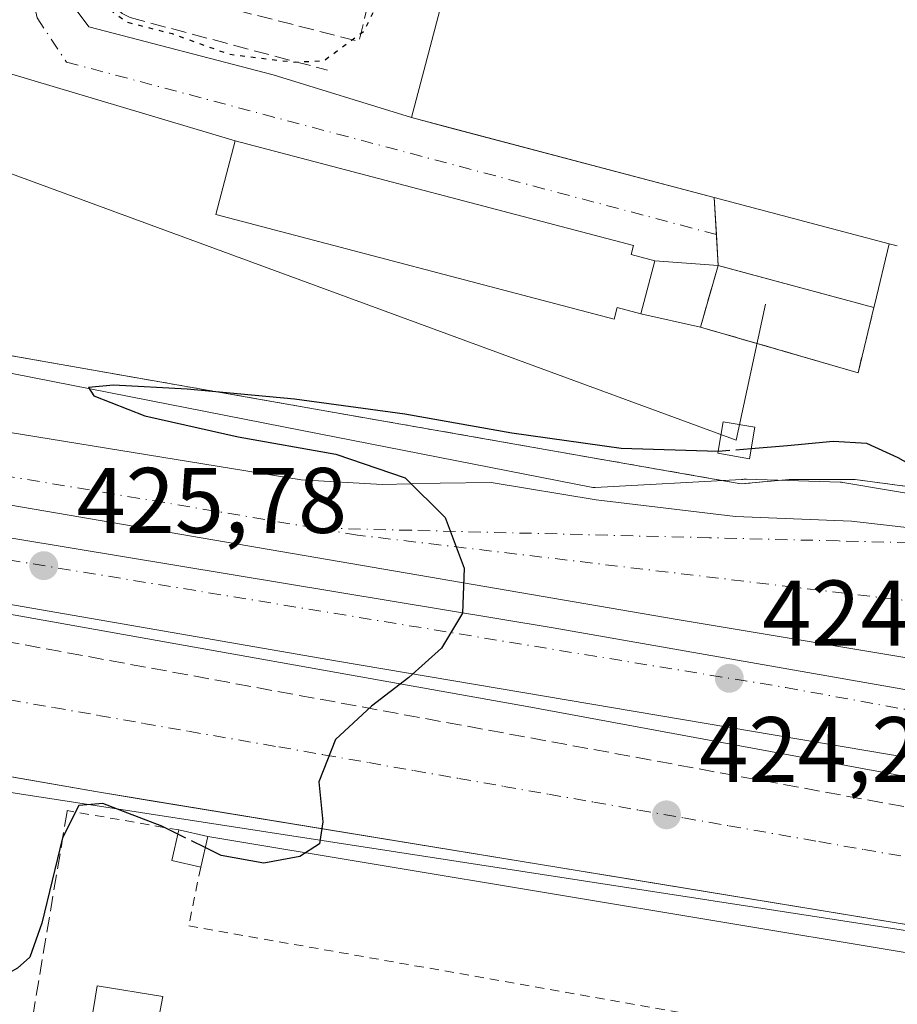
# Model space of a CAD drawing. Units: metres. Extents: x 603733 to 607304, y 4740782 to 4743147.
# Drawn here: x 606821 to 606916, y 4741487 to 4741593 of the extents above; entities that cross this region are included whole.
import ezdxf

# ---------------------------------------------------------------- set-up
doc = ezdxf.new("R2010")
doc.units = ezdxf.units.M
doc.header["$MEASUREMENT"] = 0
for name, pattern in [('DGN Style 2', [1.6480167562047852, 0.988810053722871, -0.6592067024819142]), ('DGN Style 3', [2.307223458686699, 1.648016756204785, -0.6592067024819142]), ('DGN Style 4', [2.6384748266838614, 1.318413404963828, -0.6592067024819142, 0.001648016756204785, -0.6592067024819142]), ('DGN Style 5', [1.1536117293433497, 0.4944050268614355, -0.6592067024819142])]:
    doc.linetypes.add(name, pattern=pattern)
for name, color, linetype, lineweight in [('Alambrada', 7, 'DGN Style 2', 0), ('Carretera de calzada doble Cxs', 1, 'Continuous', 13), ('Carretera de calzada doble eje', 1, 'DGN Style 4', 0), ('Conducción de hidrocarburos lineal', 6, 'DGN Style 3', 0), ('Curva de nivel maestra', 30, 'Continuous', 30), ('Curva de nivel maestra depresión', 30, 'DGN Style 5', 30), ('Curva de nivel maestra oculto', 30, 'DGN Style 3', 30), ('Edificación Cxs', 1, 'Continuous', 13), ('Edificación industrial Cxs', 135, 'Continuous', 13), ('Edificación ligera Cxs', 1, 'Continuous', 0), ('Elemento construido', 1, 'Continuous', 0), ('Explanada Cxs', 7, 'Continuous', 0), ('Instalación de energía eléctrica Cxs', 135, 'Continuous', 0), ('Muro lineal', 1, 'DGN Style 3', 13), ('Núcleo urbano CxS', 7, 'Continuous', 0), ('Obra de contención lineal', 1, 'DGN Style 3', 13), ('Punto de cota en terreno', 7, 'Continuous', 0), ('Rótulo de punto de cota en terreno', 7, 'Continuous', 0), ('Tendido', 6, 'Continuous', 0), ('Torre de tendido Cxs', 51, 'Continuous', 0), ('Valla', 7, 'DGN Style 2', 0), ('Vegetación y arbolados urbanos CxS', 151, 'Continuous', 0), ('Vía urbana Cxs', 4, 'Continuous', 0), ('Vía urbana eje', 4, 'DGN Style 4', 0)]:
    doc.layers.add(name, color=color, linetype=linetype, lineweight=lineweight)
doc.styles.add('Style-Arial', font='txt')

# ---------------------------------------------------------------- blocks, each defined once
blk = doc.blocks.new('*U13')
at = {"layer": 'Núcleo urbano CxS', "color": 7, "linetype": 'Continuous', "lineweight": 0}
for points in [[(606799.6277000001, 4741558.587300001, 427.0127999999968), (606849.5575000001, 4741548.7939, 425.648000000001), (606882.8825000003, 4741542.265100001, 425.4189000000042), (606882.9115000004, 4741542.265100001, 425.4204000000027), (606883.0055000001, 4741542.269099999, 425.4260000000068), (606883.0340999998, 4741542.269099999, 425.4275999999954), (606883.1571000004, 4741542.273499999, 425.434699999998), (606898.9020999996, 4741543.1337, 425.6861999999965), (606899.0251000002, 4741543.1417, 425.6975999999996), (606899.0575000001, 4741543.1461, 425.7008999999962), (606899.1481, 4741543.1501, 425.7091999999975), (606899.1804999998, 4741543.1501, 425.7118999999948), (606899.2090999996, 4741543.1501, 425.7143999999971), (606899.3035000004, 4741543.1501, 425.7223999999987), (606899.3321000002, 4741543.1501, 425.7247999999963), (606899.4550999999, 4741543.1501, 425.7353000000003), (606909.5434999998, 4741542.830700001, 427.5486999999994), (606909.6665000003, 4741542.8267, 427.5512000000017), (606909.6990999999, 4741542.8267, 427.5518000000012), (606909.7890999997, 4741542.8223, 427.5537999999942), (606909.8221000005, 4741542.818299999, 427.5546999999933), (606961.8000999996, 4741534.077500001, 425.8246999999974)], [(606957.1020999998, 4741488.3049, 423.7103999999963), (606799.8976999996, 4741512.532299999, 426.6888999999938), (606774.8261000002, 4741516.7751, 426.9909999999945), (606766.5153000001, 4741518.1841, 427.0819999999949), (606721.5821000002, 4741526.1139, 428.7866999999969), (606713.3372999998, 4741527.5679, 428.4021999999969), (606663.3537, 4741536.3902, 428.8481000000029), (606652.2577000001, 4741538.3487, 429.2998999999982), (606652.1102999998, 4741538.3731, 429.3129999999946), (606652.1063000001, 4741538.344699999, 429.3132000000041), (606648.0387000004, 4741513.281099999, 428.6983999999939), (606627.7307000002, 4741502.630899999, 429.3439999999973)]]:
    blk.add_polyline3d(points, dxfattribs=at)
blk = doc.blocks.new('5PATER')
at = {"layer": 'Vegetación y arbolados urbanos CxS', "linetype": 'Continuous', "lineweight": 0}
h = blk.add_hatch(color=51, dxfattribs=at)
edge = h.paths.add_edge_path()
edge.add_ellipse((0, 0), major_axis=(-0.1095731443231308, -0.1110710700762829), ratio=0.9994222409660322, start_angle=0, end_angle=360)
blk = doc.blocks.new('*U48')
at = {"layer": 'Vía urbana Cxs', "color": 4, "linetype": 'Continuous', "lineweight": 0}
for points in [[(606766.4589000001, 4741537.2183, 427.2131999999983), (606820.6482999995, 4741528.5043, 426.4790000000066), (606876.2083000002, 4741518.618100001, 425.3264000000054), (606929.7865000004, 4741508.6962, 425.6955000000017)], [(606922.3701, 4741494.270099999, 424.233699999997), (606885.1871999997, 4741500.3565, 425.2333999999974), (606882.9627, 4741500.720600001, 425.2697999999946), (606835.2981000004, 4741508.522700001, 425.7943999999989), (606833.7857999997, 4741508.770199999, 425.7694999999949), (606829.5100999996, 4741509.470100001, 425.9646000000066), (606801.7991000004, 4741514.309699999, 427.193299999999), (606799.9545, 4741514.631800001, 427.0414000000019), (606775.4001000002, 4741518.920100001, 427.0630999999995), (606776.1101000002, 4741523.4101, 426.9434999999939), (606775.1601, 4741523.4301, 426.9530999999988), (606774.2200999996, 4741523.290100001, 426.9643999999971), (606773.3201000001, 4741523.020099999, 426.9763999999996), (606772.4700999996, 4741522.600099999, 426.9891999999964), (606771.6901000004, 4741522.0601, 427.0084000000061)]]:
    blk.add_polyline3d(points, dxfattribs=at)
blk = doc.blocks.new('*U61')
at = {"layer": 'Explanada Cxs', "color": 7, "linetype": 'Continuous', "lineweight": 0}
for points in [[(606935.7200999996, 4741539.8201, 426.0840000000026), (606911.1501000002, 4741543.130100001, 426.6867000000057), (606904.0601000005, 4741543.130100001, 427.0684000000037), (606898.8601000002, 4741542.6601, 426.8255999999965), (606897.1710000001, 4741542.956499999, 427.064400000003), (606810.0100999996, 4741558.2501, 426.5292999999947)], [(606815.0846999995, 4741588.335100001, 431.9836000000069), (606844.3601000002, 4741579.610099999, 427.7737999999954), (606842.2801000001, 4741571.6801, 427.3706999999995), (606885.1801000005, 4741560.390100001, 428.0344000000041), (606885.5100999996, 4741561.6501, 428.9853000000003), (606888.0601000005, 4741560.970100001, 428.0792999999976), (606894.4901999999, 4741559.540100001, 426.8157000000065), (606911.4700999996, 4741554.630100001, 426.8709999999992), (606913.1700999998, 4741561.6601, 428.5427999999956), (606913.2600999996, 4741562.050100001, 428.6202000000048), (606914.8201000001, 4741568.520099999, 432.5638000000035), (606915.7001, 4741568.290100001, 432.4688000000024)]]:
    blk.add_polyline3d(points, dxfattribs=at)
blk.add_3dface([(606900.3399999999, 4741548.76, 430.1722000000009), (606896.9500000002, 4741549.34, 430.4807000000001), (606896.3700000001, 4741545.949999999, 430.0432000000001), (606899.7599999999, 4741545.369999999, 429.482799999998)], dxfattribs=at)

msp = doc.modelspace()

# ---------------------------------------------------------------- linework, layer by layer
at = {"layer": 'Alambrada', "color": 7, "linetype": 'DGN Style 2', "lineweight": 0}
for points in [[(606730.7100999998, 4741587.710100001, 433.501099999994), (606728.1401000004, 4741568.5101, 428.3868999999977), (606790.3300999999, 4741559.0801, 427.1898999999976), (606809.8701, 4741556.110099999, 426.3695000000008), (606810.0100999996, 4741558.2501, 426.5292999999947), (606898.8601000002, 4741542.6601, 426.8255999999965), (606904.0601000005, 4741543.130100001, 427.0684000000037), (606911.1501000002, 4741543.130100001, 426.6867000000057), (606935.7200999996, 4741539.8201, 426.0840000000026), (606977.7801000001, 4741531.790100001, 425.6728000000003)], [(606838.3000999996, 4741505.380100001, 426.1818999999959), (606835.1001000004, 4741505.9301, 425.8171000000002), (606826.2600999996, 4741507.470100001, 426.1925000000047), (606826.2500999998, 4741507.370100001, 426.184500000003)]]:
    msp.add_polyline3d(points, dxfattribs=at)
at = {"layer": 'Carretera de calzada doble Cxs', "color": 1, "linetype": 'Continuous', "lineweight": 13, "extrusion": (-0.1612735518907487, -0.9544431698461757, 0.2510559240379048), "elevation": -4623277.625413206, "flags": 128}
msp.add_lwpolyline([(-191534.7592234514, 1199545.310715513), (-191610.1398276939, 1199545.241498677), (-191697.8412140812, 1199546.789467579), (-191698.85612031, 1199546.81458042)], dxfattribs=at)
at = {"layer": 'Carretera de calzada doble Cxs', "color": 1, "linetype": 'Continuous', "lineweight": 13}
for points in [[(606636.2801000001, 4741582.640100001, 429.327099999995), (606641.8300999999, 4741580.470100001, 429.2388999999966), (606648.9801000003, 4741578.170100001, 429.2051999999967), (606656.2500999998, 4741576.380100001, 429.0684999999939), (606691.3300999999, 4741570.0701, 428.8126000000047), (606709.6857000003, 4741566.8673, 428.2964999999967), (606714.1215000004, 4741566.1875, 428.2464000000036), (606731.5686999997, 4741563.073899999, 430.6937000000034), (606763.5701000001, 4741557.5101, 427.2736000000005), (606804.8501000004, 4741550.670100001, 426.4363000000012), (606851.4600999998, 4741543.110099999, 425.5929000000033), (606860.2127, 4741542.6019, 425.590400000001), (606866.4367000004, 4741542.720899999, 425.7464000000036), (606871.9401000004, 4741542.800100001, 425.412599999996), (606883.2600999996, 4741540.9301, 425.2985000000045), (606898.2500999998, 4741539.140100001, 425.3083000000043), (606910.7600999996, 4741538.6501, 424.920499999993), (606922.6401000004, 4741537.2601, 424.9186000000045)], [(606636.2801000001, 4741582.640100001, 429.327099999995), (606641.8300999999, 4741580.470100001, 429.2388999999966), (606648.9801000003, 4741578.170100001, 429.2051999999967), (606656.2500999998, 4741576.380100001, 429.0684999999939), (606691.3300999999, 4741570.0701, 428.8126000000047), (606709.6857000003, 4741566.8673, 428.2964999999967), (606714.1215000004, 4741566.1875, 428.2464000000036), (606731.5686999997, 4741563.073899999, 430.6937000000034), (606763.5701000001, 4741557.5101, 427.2736000000005), (606804.8501000004, 4741550.670100001, 426.4363000000012), (606851.4600999998, 4741543.110099999, 425.5929000000033), (606860.2127, 4741542.6019, 425.590400000001), (606866.4367000004, 4741542.720899999, 425.7464000000036), (606871.9401000004, 4741542.800100001, 425.412599999996), (606883.2600999996, 4741540.9301, 425.2985000000045), (606898.2500999998, 4741539.140100001, 425.3083000000043), (606910.7600999996, 4741538.6501, 424.920499999993), (606922.6401000004, 4741537.2601, 424.9186000000045)], [(607061.5837000003, 4741494.4595, 420.7780999999959), (607056.4243000001, 4741495.570900001, 420.9590000000026), (607048.4867000004, 4741497.8727, 421.2311999999947), (607036.5011, 4741502.238299999, 421.5445000000037), (607026.4996999997, 4741505.095899999, 421.818299999999), (607007.6879000004, 4741508.5089, 422.2600999999996), (606980.8696999997, 4741513.218499999, 423.133799999996), (606891.9694999997, 4741528.035300001, 425.2030999999988), (606794.6026999997, 4741544.756899999, 426.9962999999989), (606743.4851000002, 4741553.6469, 428.0337), (606679.7732999995, 4741564.653700001, 429.1061000000045), (606656.9130999995, 4741568.569499999, 429.3644000000059), (606645.6948999995, 4741571.215299999, 429.2513000000035), (606637.5456999998, 4741573.7553, 429.3588000000018), (606628.5497000003, 4741577.353700001, 429.5893999999971), (606621.9880999997, 4741580.1053, 429.6229000000022)], [(606980.8696999997, 4741513.218499999, 423.133799999996), (606891.9694999997, 4741528.035300001, 425.2030999999988), (606794.6026999997, 4741544.756899999, 426.9962999999989), (606743.4851000002, 4741553.6469, 428.0337), (606679.7732999995, 4741564.653700001, 429.1061000000045), (606656.9130999995, 4741568.569499999, 429.3644000000059), (606645.6948999995, 4741571.215299999, 429.2513000000035), (606637.5456999998, 4741573.7553, 429.3588000000018)], [(606618.0034999996, 4741564.9209, 429.6429999999964), (606625.3985000001, 4741566.118100001, 429.607799999998), (606636.7757000001, 4741566.647299999, 429.3824000000022), (606648.8142999997, 4741565.985900001, 429.284799999994), (606663.6971000005, 4741563.5385, 429.2146000000066), (606713.2405000003, 4741555.4025, 428.5844999999972), (606803.3312999997, 4741539.593699999, 426.7939999999944), (606878.6052999999, 4741527.158100001, 425.4386999999988), (606916.3085000003, 4741520.543500001, 424.6941999999981), (606979.9408999998, 4741509.695699999, 423.0696999999927), (607003.5021000003, 4741505.038899999, 422.3387999999978), (607010.3284999998, 4741503.2531, 422.1723999999958), (607017.9086999996, 4741500.276500001, 422.0427999999956), (607025.3302999996, 4741495.9901, 421.8583000000072), (607031.8787000002, 4741490.8705, 421.6671000000061), (607034.8552999999, 4741487.8145, 421.5464999999967), (607039.7767000003, 4741482.218699999, 421.3984999999957), (607042.9912999999, 4741477.4561, 421.2260999999999), (607044.8963000001, 4741474.717700001, 421.1266999999935)], [(606636.7757000001, 4741566.647299999, 429.3824000000022), (606648.8142999997, 4741565.985900001, 429.284799999994), (606663.6971000005, 4741563.5385, 429.2146000000066), (606713.2405000003, 4741555.4025, 428.5844999999972), (606803.3312999997, 4741539.593699999, 426.7939999999944), (606878.6052999999, 4741527.158100001, 425.4386999999988), (606916.3085000003, 4741520.543500001, 424.6941999999981)], [(606929.7199999997, 4741511.008099999, 425.7378000000026), (606855.3901000004, 4741523.550100001, 425.6708000000072), (606768.9801000003, 4741538.550100001, 427.1679000000004), (606767.9796000002, 4741538.7205, 427.1934999999939), (606764.7379999999, 4741539.272700001, 427.2492999999959), (606729.8136, 4741545.2213, 427.9330999999948), (606720.8762999997, 4741546.696900001, 428.1891000000033), (606667.2167999997, 4741555.805600001, 428.9008000000031), (606650.8901000004, 4741558.670100001, 429.1508000000031), (606643.4200999998, 4741559.1801, 429.2198000000063), (606640.1001000004, 4741559.2301, 429.2260999999999), (606625.4802000001, 4741557.520099999, 429.4823000000034)]]:
    msp.add_polyline3d(points, dxfattribs=at)
at = {"layer": 'Carretera de calzada doble eje', "color": 1, "linetype": 'DGN Style 4', "lineweight": 0}
for points in [[(606852.9590999996, 4741537.912500001, 425.673299999995), (606735.1001000004, 4741557.7401, 428.2860999999976), (606641.7527000001, 4741576.0441, 429.2026000000042), (606636.9633, 4741576.866900001, 429.276199999993), (606631.7500999998, 4741579.600099999, 429.3842000000004), (606614.8000999996, 4741588.110099999, 429.8206999999966)], [(606701.1401000004, 4741554.220100001, 428.5728999999993), (606757.7801000001, 4741544.6801, 427.528999999995), (606903.6901000004, 4741520.720100001, 424.8600000000006), (606993.7100999998, 4741504.2601, 422.5320000000065), (607006.2600999996, 4741501.3201, 422.1610999999976)], [(607048.1102, 4741502.167099999, 421.0865999999951), (607038.8849999999, 4741511.178500001, 421.350099999996), (607023.5674999999, 4741517.859300001, 421.7197000000015), (606957.8483999996, 4741529.768999999, 425.4388999999938), (606922.4626000002, 4741536.1819, 424.8390999999974), (606909.3465, 4741536.508400001, 424.4649000000064), (606895.4519999997, 4741536.854499999, 424.7280000000028), (606863.3431000002, 4741537.653999999, 425.409799999994), (606852.9590999996, 4741537.912500001, 425.673299999995)], [(607048.1102, 4741502.167099999, 421.0865999999951), (607033.0301000001, 4741508.710100001, 421.4441999999981), (607028.3532999996, 4741509.7623, 421.5681999999942), (607021.5449000001, 4741511.271700001, 421.7495000000054), (607019.1436999999, 4741511.957699999, 421.8059000000067), (607008.2301000003, 4741514.290100001, 422.1159999999945), (606992.2565000001, 4741517.3037, 422.5681999999942), (606979.9572999999, 4741519.414899999, 423.1233000000066), (606952.0800999999, 4741524.890100001, 424.1175999999978), (606934.4795000004, 4741527.963500001, 424.2312999999995), (606857.5500999996, 4741537.140100001, 425.5718999999954), (606852.9590999996, 4741537.912500001, 425.673299999995)]]:
    msp.add_polyline3d(points, dxfattribs=at)
at = {"layer": 'Conducción de hidrocarburos lineal', "color": 6, "linetype": 'DGN Style 3', "lineweight": 0}
msp.add_polyline3d([(607292.7777000006, 4741577.937700001, 413.045299999998), (607189.6018000003, 4741477.551999999, 413.1591000000044), (607135.5340999998, 4741529.3707, 424.0525000000052), (607094.3119000001, 4741507.1722, 422.1159999999945), (607070.7640000005, 4741506.642999999, 421.7621000000072), (607049.4649999999, 4741512.199300001, 422.1030000000028), (607028.9596999995, 4741520.0045, 422.4933000000019), (606970.2220999999, 4741532.043, 426.901199999993), (606964.0473999997, 4741499.1439, 424.8647999999957), (606726.2879999997, 4741542.847999999, 428.3148999999976), (606741.4419999998, 4741643.193, 440.7207999999956)], dxfattribs=at)
at = {"layer": 'Curva de nivel maestra', "color": 30, "linetype": 'Continuous', "lineweight": 30, "elevation": 425, "flags": 128}
for points in [[(606986.8095000006, 4741567.428300001), (606985.8399999999, 4741566.8301), (606982.0300000003, 4741565.530099999), (606979.9600000001, 4741560.0801), (606978.2199999997, 4741554.290100001), (606977.2999999998, 4741550.840100001), (606975.5899999999, 4741543.800100001), (606973.5999999996, 4741539.7501), (606970.2100000001, 4741537.0701), (606963.8600000005, 4741535.090100001), (606955.8399999999, 4741535.050100001), (606946.5499999998, 4741536.350099999), (606936.4500000002, 4741538.290100001), (606927.1699999999, 4741540.540100001), (606920.2000000002, 4741542.970100001), (606915.79, 4741545.470100001), (606912.4299999997, 4741547.0101), (606908.7800000003, 4741547.210100001), (606903.8700000001, 4741546.7501), (606899.9420999996, 4741546.4342)], [(606896.4041999998, 4741546.1503), (606885.9500000002, 4741546.470100001), (606874.1600000003, 4741548.120100001), (606862.6200000001, 4741550.1601), (606850.7599999999, 4741551.780099999), (606839.1799999997, 4741552.860099999), (606831.2300000006, 4741553.300100001), (606828.54, 4741553.050100001), (606829.1399999997, 4741552.140100001), (606834.6200000001, 4741549.970100001), (606844.6900000004, 4741547.720100001), (606855.2100000001, 4741545.840100001), (606862.6900000004, 4741543.3201), (606867, 4741539.020099999), (606869.0199999996, 4741533.5701), (606868.8399999999, 4741528.7301), (606866.5800000001, 4741524.960100001), (606863.0700000003, 4741521.790100001), (606859.0599999996, 4741518.700099999), (606855.1799999997, 4741515.140100001), (606853.3799999999, 4741510.5601), (606853.79, 4741506.2601), (606853.4600000001, 4741503.890100001), (606851.3399999999, 4741502.540100001), (606847.4400000004, 4741501.8101), (606842.8399999999, 4741502.640100001), (606841.1267999997, 4741503.4846)], [(606838.1952999998, 4741504.9296), (606836.4699999997, 4741505.780099999), (606832.79, 4741507.1801), (606830.1100000005, 4741508.220100001), (606827.5, 4741508.0001), (606825.75, 4741504.530099999), (606823.54, 4741495.350099999), (606822.25, 4741491.690099999), (606820.9199999999, 4741490.4901), (606820.0038999999, 4741489.9849)]]:
    msp.add_lwpolyline(points, dxfattribs=at)
at = {"layer": 'Curva de nivel maestra depresión', "color": 30, "linetype": 'DGN Style 5', "lineweight": 30, "elevation": 425, "flags": 128}
msp.add_lwpolyline([(606830.7982000001, 4741602.299500001), (606830.0499999998, 4741599.5001), (606829.3200000003, 4741597.200099999), (606830.0099999999, 4741594.6801), (606831.1699999999, 4741593.5001), (606832.7699999996, 4741592.370100001), (606837.5700000003, 4741591.1501), (606843.7000000002, 4741588.940099999), (606850.6200000001, 4741588.090100001), (606853.9199999999, 4741588.2401), (606858.2400000002, 4741591.4301), (606859.9336999999, 4741594.879600001)], dxfattribs=at)
at = {"layer": 'Curva de nivel maestra oculto', "color": 30, "linetype": 'DGN Style 3', "lineweight": 30, "elevation": 425, "flags": 128}
for points in [[(606899.9420999996, 4741546.4342), (606896.4041999998, 4741546.1503)], [(606841.1267999997, 4741503.4846), (606838.1952999998, 4741504.9296)]]:
    msp.add_lwpolyline(points, dxfattribs=at)
at = {"layer": 'Edificación Cxs', "color": 1, "linetype": 'Continuous', "lineweight": 13, "extrusion": (0.210058760772886, 0.08141251298633405, 0.9742932411506351), "elevation": 513904.7957853654, "flags": 128}
msp.add_lwpolyline([(4201769.116396134, -2220614.628802321), (4201770.908009807, -2220611.929093505), (4201773.682374042, -2220613.869315017)], dxfattribs=at)
at = {"layer": 'Edificación Cxs', "color": 1, "linetype": 'Continuous', "lineweight": 13, "extrusion": (0.07203474649200514, -0.01673065081278339, 0.997261791417486), "elevation": -35190.01280698038, "flags": 128}
msp.add_lwpolyline([(4755858.666227733, 480308.4253703485), (4755858.666227732, 480305.2341173025)], dxfattribs=at)
at = {"layer": 'Edificación Cxs', "color": 1, "linetype": 'Continuous', "lineweight": 13, "extrusion": (0.004375563276832109, 0.01882643673091259, 0.9998131924144767), "elevation": 92346.77676791365, "flags": 128}
msp.add_lwpolyline([(482304.6368084478, -4754889.84290792), (482304.6368084478, -4754886.485124127)], dxfattribs=at)
at = {"layer": 'Edificación Cxs', "color": 1, "linetype": 'Continuous', "lineweight": 13}
msp.add_3dface([(606841.4001000002, 4741504.6601, 426.6190000000061), (606840.6401000004, 4741501.390100001, 426.6190000000061), (606837.5401, 4741502.110099999, 426.6190000000061), (606838.3000999996, 4741505.380100001, 426.6190000000061)], dxfattribs=at)
at = {"layer": 'Edificación industrial Cxs', "color": 135, "linetype": 'Continuous', "lineweight": 13, "elevation": 440.3304000000061, "flags": 128}
msp.add_lwpolyline([(606915.7001, 4741568.290100001), (606914.8201000001, 4741568.520099999), (606895.9801000003, 4741573.4901), (606863.3501000004, 4741582.100099999), (606875.4600999998, 4741627.9801), (606862.4501, 4741631.4101), (606866.8300999999, 4741620.800100001), (606860.2100999998, 4741594.8101), (606858.4600999998, 4741595.2501), (606826.4401000004, 4741603.4101), (606833.7500999998, 4741654.8301), (606844.6201, 4741698.3101), (606895.2038000004, 4741684.9595), (606899.5788000004, 4741700.150400001), (606887.0904000001, 4741703.113800001), (606891.8147, 4741719.830700001), (606958.3701, 4741703.210100001)], dxfattribs=at)
at = {"layer": 'Edificación industrial Cxs', "color": 135, "linetype": 'Continuous', "lineweight": 13, "flags": 128}
for points, elevation in [([(606889.5601000005, 4741566.6801), (606888.0601000005, 4741560.970100001), (606885.5100999996, 4741561.6501), (606885.1801000005, 4741560.390100001), (606842.2801000001, 4741571.6801), (606844.3601000002, 4741579.610099999), (606887.2701000003, 4741568.3201), (606887.0201000003, 4741567.360099999)], 429.8191999999981), ([(606834.0601000005, 4741474.210100001), (606850.7701000003, 4741471.4901), (606852.8501000004, 4741484.300100001), (606938.7901, 4741470.340100001), (606933.2401000002, 4741436.120100001), (606928.0900999998, 4741404.420100001), (606926.0701000001, 4741391.9901), (606823.2901, 4741408.690099999), (606821.5201000003, 4741397.7601), (606835.7301000003, 4741395.450099999), (606834.1101000002, 4741385.5001), (606812.4501, 4741389.020099999), (606818.5701000001, 4741426.6801), (606825.3201000001, 4741425.590100001), (606828.3901000004, 4741444.5001), (606822.4901000002, 4741445.460100001), (606829.4901000002, 4741488.5801), (606836.5701000001, 4741487.4301)], 430.1383999999961)]:
    msp.add_lwpolyline(points, close=True, dxfattribs=dict(at, elevation=elevation))
at = {"layer": 'Edificación industrial Cxs', "color": 135, "linetype": 'Continuous', "lineweight": 13, "extrusion": (0.003523359544514763, -0.0009294637441137878, 0.999993360995296), "elevation": -1836.175977350522, "flags": 128}
msp.add_lwpolyline([(606890.6887341368, 4741573.831571021), (606909.5288673543, 4741568.861568874)], dxfattribs=at)
at = {"layer": 'Edificación industrial Cxs', "color": 135, "linetype": 'Continuous', "lineweight": 13, "extrusion": (0.1005048977521448, -0.02626832537743198, 0.9945897348201902), "elevation": -63124.92923182875, "flags": 128}
msp.add_lwpolyline([(4740939.714605967, 608542.2602852872), (4740939.714605967, 608541.3457772231)], dxfattribs=at)
at = {"layer": 'Edificación industrial Cxs', "color": 135, "linetype": 'Continuous', "lineweight": 13}
for points in [[(606895.9801000003, 4741573.4901, 432.6347999999998), (606863.3501000004, 4741582.100099999, 431.2854999999981), (606875.4600999998, 4741627.9801, 432.9239999999991), (606862.4501, 4741631.4101, 434.5446999999986), (606866.8300999999, 4741620.800100001, 431.0060999999987), (606860.2100999998, 4741594.8101, 429.7678000000015), (606858.8881999999, 4741595.1425, 430.9241999999941)], [(606844.3601000002, 4741579.610099999, 427.7737999999954), (606842.2801000001, 4741571.6801, 427.3706999999995), (606885.1801000005, 4741560.390100001, 428.0344000000041), (606885.5100999996, 4741561.6501, 428.9853000000003), (606888.0601000005, 4741560.970100001, 428.0792999999976)], [(606844.3601000002, 4741579.610099999, 427.7737999999954), (606887.2701000003, 4741568.3201, 429.3766999999935), (606887.0201000003, 4741567.360099999, 429.8191999999981), (606889.5601000005, 4741566.6801, 428.2284999999974), (606888.0601000005, 4741560.970100001, 428.0792999999976)], [(606926.0701000001, 4741391.9901, 426.3959000000032), (606823.2901, 4741408.690099999, 428.3859999999986), (606821.5201000003, 4741397.7601, 428.3742000000057), (606835.7301000003, 4741395.450099999, 425.6202000000048), (606834.1101000002, 4741385.5001, 426.1331999999966), (606812.4501, 4741389.020099999, 425.2508999999991), (606818.5701000001, 4741426.6801, 425.5130999999965), (606825.3201000001, 4741425.590100001, 429.0237999999954), (606828.3901000004, 4741444.5001, 428.6956999999966), (606822.4901000002, 4741445.460100001, 426.6242999999959), (606829.4901000002, 4741488.5801, 425.845100000006), (606836.5701000001, 4741487.4301, 427.1646000000038), (606834.0601000005, 4741474.210100001, 428.8800999999949), (606850.7701000003, 4741471.4901, 430.0246000000043), (606852.8501000004, 4741484.300100001, 427.2774999999965), (606938.7901, 4741470.340100001, 426.6248000000051), (606933.2401000002, 4741436.120100001, 430.1383999999962)]]:
    msp.add_polyline3d(points, dxfattribs=at)
at = {"layer": 'Edificación ligera Cxs', "color": 1, "linetype": 'Continuous', "lineweight": 0, "elevation": 432.6347999999998, "flags": 128}
msp.add_lwpolyline([(606914.8201000001, 4741568.520099999), (606913.2600999996, 4741562.050100001), (606913.1700999998, 4741561.6601), (606896.3901000004, 4741566.1601), (606895.9801000003, 4741573.4901)], close=True, dxfattribs=at)
at = {"layer": 'Edificación ligera Cxs', "color": 1, "linetype": 'Continuous', "lineweight": 0, "extrusion": (0.03065501792975135, -0.5480519057873441, 0.8358823951002836), "elevation": -2579662.348715766, "flags": 128}
msp.add_lwpolyline([(870752.5120476675, 3929109.987176161), (870752.5120476675, 3929118.770059572)], dxfattribs=at)
at = {"layer": 'Edificación ligera Cxs', "color": 1, "linetype": 'Continuous', "lineweight": 0, "extrusion": (0.003523359544514763, -0.0009294637441137878, 0.999993360995296), "elevation": -1836.175977350522, "flags": 128}
msp.add_lwpolyline([(606890.6887341368, 4741573.831571021), (606909.5288673543, 4741568.861568874)], dxfattribs=at)
at = {"layer": 'Edificación ligera Cxs', "color": 1, "linetype": 'Continuous', "lineweight": 0, "extrusion": (-0.9751538220340678, 0.2201656350225368, 0.02453806283048487), "elevation": 452105.7520387555, "flags": 128}
msp.add_lwpolyline([(-4758813.347392689, -10664.44665278094), (-4758806.692685315, -10668.39144057073), (-4758806.292439902, -10668.46886388317)], dxfattribs=at)
at = {"layer": 'Edificación ligera Cxs', "color": 1, "linetype": 'Continuous', "lineweight": 0, "extrusion": (-0.04049410049250356, 0.01085956211105575, 0.9991207623385969), "elevation": 27343.04646003399, "flags": 128}
msp.add_lwpolyline([(-4736941.574210053, -641395.0705693878), (-4736941.574210053, -641412.4587792145)], dxfattribs=at)
at = {"layer": 'Elemento construido', "color": 1, "linetype": 'Continuous', "lineweight": 0}
for points in [[(606922.3701, 4741494.270099999, 424.233699999997), (606829.5100999996, 4741509.470100001, 425.9646000000066), (606775.4001000002, 4741518.920100001, 427.0630999999995), (606776.1101000002, 4741523.4101, 426.9434999999939), (606775.1601, 4741523.4301, 426.9530999999988), (606774.2200999996, 4741523.290100001, 426.9643999999971), (606773.3201000001, 4741523.020099999, 426.9763999999996), (606772.4700999996, 4741522.600099999, 426.9891999999964), (606771.6901000004, 4741522.0601, 427.0084000000061), (606771.0100999996, 4741521.4001, 427.0273000000016), (606770.4401000004, 4741520.640100001, 427.0430000000051), (606769.9901000002, 4741519.8101, 427.055600000007), (606769.6801000005, 4741518.9101, 427.0666999999958), (606769.5100999996, 4741517.9801, 427.0774999999995), (606769.4901000002, 4741517.030099999, 427.0779999999941), (606773.5100999996, 4741516.5601, 427.1631999999955), (606771.1501000002, 4741501.670100001, 427.6760000000068), (606773.5100999996, 4741501.200099999, 428.2767000000022)], [(606841.4001000002, 4741504.6601, 425.9459000000061), (606915.6700999998, 4741492.3201, 424.5253999999986), (606943.3901000004, 4741487.710100001, 424.0044999999955)]]:
    msp.add_polyline3d(points, dxfattribs=at)
at = {"layer": 'Explanada Cxs', "color": 7, "linetype": 'Continuous', "lineweight": 0, "extrusion": (0.1308326301584658, -0.03899228356593654, 0.9906373830560462), "elevation": -105066.2042609959, "flags": 128}
msp.add_lwpolyline([(4717388.75747076, 765564.5477661265), (4717388.757470761, 765533.7111468846)], dxfattribs=at)
at = {"layer": 'Explanada Cxs', "color": 7, "linetype": 'Continuous', "lineweight": 0, "extrusion": (-0.9751538220340678, 0.2201656350225368, 0.02453806283048487), "elevation": 452105.7520387555, "flags": 128}
msp.add_lwpolyline([(-4758813.347392689, -10664.44665278094), (-4758806.692685315, -10668.39144057073), (-4758806.292439902, -10668.46886388317)], dxfattribs=at)
at = {"layer": 'Explanada Cxs', "color": 7, "linetype": 'Continuous', "lineweight": 0, "extrusion": (0.1005048977521448, -0.02626832537743198, 0.9945897348201902), "elevation": -63124.92923182875, "flags": 128}
msp.add_lwpolyline([(4740939.714605967, 608542.2602852872), (4740939.714605967, 608541.3457772231)], dxfattribs=at)
at = {"layer": 'Explanada Cxs', "color": 7, "linetype": 'Continuous', "lineweight": 0, "extrusion": (-0.06558103140585576, -0.2158217003770215, 0.9742279620120311), "elevation": -1062716.393215552, "flags": 128}
msp.add_lwpolyline([(-797884.5038818794, 4591810.336106685), (-797866.8299446278, 4591810.581268089), (-797867.2472854136, 4591817.992856441)], dxfattribs=at)
at = {"layer": 'Explanada Cxs', "color": 7, "linetype": 'Continuous', "lineweight": 0, "extrusion": (0.1838992028003372, -0.04089763145580687, 0.98209391961803), "elevation": -81891.96856131036, "flags": 128}
msp.add_lwpolyline([(4760232.525902339, 429177.980267038), (4760232.525902339, 429171.272974666)], dxfattribs=at)
at = {"layer": 'Explanada Cxs', "color": 7, "linetype": 'Continuous', "lineweight": 0}
for points in [[(606844.3601000002, 4741579.610099999, 427.7737999999954), (606842.2801000001, 4741571.6801, 427.3706999999995), (606885.1801000005, 4741560.390100001, 428.0344000000041), (606885.5100999996, 4741561.6501, 428.9853000000003), (606888.0601000005, 4741560.970100001, 428.0792999999976)], [(606977.7801000001, 4741531.790100001, 425.6728000000003), (606937.6524, 4741539.451199999, 426.0243999999948), (606935.7200999996, 4741539.8201, 426.0840000000026), (606911.1501000002, 4741543.130100001, 426.6867000000057), (606904.0601000005, 4741543.130100001, 427.0684000000037), (606898.8601000002, 4741542.6601, 426.8255999999965), (606897.1710000001, 4741542.956499999, 427.064400000003), (606810.0100999996, 4741558.2501, 426.5292999999947), (606809.8701, 4741556.110099999, 426.3695000000008), (606790.3300999999, 4741559.0801, 427.1898999999976)], [(606900.3399999999, 4741548.76, 430.1722000000009), (606899.7599999999, 4741545.369999999, 429.482799999998), (606896.3700000001, 4741545.949999999, 430.0432000000001), (606896.9500000002, 4741549.34, 430.4807000000001), (606900.3399999999, 4741548.76, 430.1722000000009)]]:
    msp.add_polyline3d(points, dxfattribs=at)
at = {"layer": 'Instalación de energía eléctrica Cxs', "color": 135, "linetype": 'Continuous', "lineweight": 0, "extrusion": (-0.03956412771490141, -0.1378570058301631, 0.9896616218393545), "elevation": -677246.0491654857, "flags": 128}
msp.add_lwpolyline([(-724651.722839127, 4676208.469069372), (-724651.7228391271, 4676215.428252055)], dxfattribs=at)
at = {"layer": 'Instalación de energía eléctrica Cxs', "color": 135, "linetype": 'Continuous', "lineweight": 0, "extrusion": (0.2590161877664064, 0.9658729623052748, 0.0001875169085732705), "elevation": 4736946.622577452, "flags": 128}
msp.add_lwpolyline([(641957.5879994817, -460.4437948375131), (641957.3297825779, -460.3463948358019), (641940.2150780242, -459.7147948247043)], dxfattribs=at)
at = {"layer": 'Instalación de energía eléctrica Cxs', "color": 135, "linetype": 'Continuous', "lineweight": 0, "extrusion": (-0.05293445310397335, -0.2188995324934089, 0.9743104938102384), "elevation": -1069634.713678317, "flags": 128}
msp.add_lwpolyline([(-524574.9567749194, 4629411.782315215), (-524574.9567749194, 4629404.358986095)], dxfattribs=at)
msp.add_lwpolyline([(-524574.9567749194, 4629411.782315215), (-524574.9567749194, 4629404.358986095)], dxfattribs=at)
at = {"layer": 'Instalación de energía eléctrica Cxs', "color": 135, "linetype": 'Continuous', "lineweight": 0, "extrusion": (-0.2777848668184749, -0.9606433092695629, 1.10573508404632e-05), "elevation": -4723533.548113953, "flags": 128}
msp.add_lwpolyline([(-734106.6784092106, 479.1007676774818), (-734118.0115513012, 481.4197676776267), (-734124.3539602347, 479.0454676774858)], dxfattribs=at)
msp.add_lwpolyline([(-734106.6784092106, 479.1007676774818), (-734118.0115513012, 481.4197676776267), (-734124.3539602347, 479.0454676774858)], dxfattribs=at)
at = {"layer": 'Instalación de energía eléctrica Cxs', "color": 135, "linetype": 'Continuous', "lineweight": 0}
msp.add_polyline3d([(606913.1700999998, 4741561.6601, 428.5427999999956), (606911.4700999996, 4741554.630100001, 426.8709999999992), (606900.5829999996, 4741557.778200001, 429.1900000000023), (606894.4901000002, 4741559.540100001, 426.8157000000065), (606896.3901000004, 4741566.1601, 427.8138000000035), (606896.6394999997, 4741566.0932, 427.9112000000023)], close=True, dxfattribs=at)
at = {"layer": 'Muro lineal', "color": 1, "linetype": 'DGN Style 3', "lineweight": 13, "extrusion": (0.009020381097782046, 0.05376495748371479, 0.998512875265825), "elevation": 260826.2969086757, "flags": 128}
msp.add_lwpolyline([(186076.4066999606, -4769431.374269561), (186076.4066999605, -4769368.728901087)], dxfattribs=at)
at = {"layer": 'Muro lineal', "color": 1, "linetype": 'DGN Style 3', "lineweight": 13}
msp.add_polyline3d([(606896.3901000004, 4741566.1601, 427.8138000000035), (606894.4901000002, 4741559.540100001, 426.8157000000065), (606911.4700999996, 4741554.630100001, 426.8709999999992), (606913.1700999998, 4741561.6601, 428.5427999999956)], dxfattribs=at)
at = {"layer": 'Núcleo urbano CxS', "color": 7, "linetype": 'Continuous', "lineweight": 0}
for points in [[(606961.8000999996, 4741534.077500001, 425.8246999999974), (606909.8221000005, 4741542.818299999, 427.5546999999933), (606909.7890999997, 4741542.8223, 427.5537999999942), (606909.6990999999, 4741542.8267, 427.5518000000012), (606909.6665000003, 4741542.8267, 427.5512000000017), (606909.5434999998, 4741542.830700001, 427.5486999999994), (606899.4550999999, 4741543.1501, 425.7353000000003), (606899.3321000002, 4741543.1501, 425.7247999999963), (606899.3035000004, 4741543.1501, 425.7223999999987), (606899.2090999996, 4741543.1501, 425.7143999999971), (606899.1804999998, 4741543.1501, 425.7118999999948), (606899.1481, 4741543.1501, 425.7091999999975), (606899.0575000001, 4741543.1461, 425.7008999999962), (606899.0251000002, 4741543.1417, 425.6975999999996), (606898.9020999996, 4741543.1337, 425.6861999999965), (606883.1571000004, 4741542.273499999, 425.434699999998), (606883.0340999998, 4741542.269099999, 425.4275999999954), (606883.0055000001, 4741542.269099999, 425.4260000000068), (606882.9115000004, 4741542.265100001, 425.4204000000027), (606882.8825000003, 4741542.265100001, 425.4189000000042), (606849.5575000001, 4741548.7939, 425.648000000001), (606799.6277000001, 4741558.587300001, 427.0127999999968)], [(606799.6277000001, 4741558.587300001, 427.0127999999968), (606849.5575000001, 4741548.7939, 425.648000000001), (606882.8825000003, 4741542.265100001, 425.4189000000042), (606882.9115000004, 4741542.265100001, 425.4204000000027), (606883.0055000001, 4741542.269099999, 425.4260000000068), (606883.0340999998, 4741542.269099999, 425.4275999999954), (606883.1571000004, 4741542.273499999, 425.434699999998), (606898.9020999996, 4741543.1337, 425.6861999999965), (606899.0251000002, 4741543.1417, 425.6975999999996), (606899.0575000001, 4741543.1461, 425.7008999999962), (606899.1481, 4741543.1501, 425.7091999999975), (606899.1804999998, 4741543.1501, 425.7118999999948), (606899.2090999996, 4741543.1501, 425.7143999999971), (606899.3035000004, 4741543.1501, 425.7223999999987), (606899.3321000002, 4741543.1501, 425.7247999999963), (606899.4550999999, 4741543.1501, 425.7353000000003), (606909.5434999998, 4741542.830700001, 427.5486999999994), (606909.6665000003, 4741542.8267, 427.5512000000017), (606909.6990999999, 4741542.8267, 427.5518000000012), (606909.7890999997, 4741542.8223, 427.5537999999942), (606909.8221000005, 4741542.818299999, 427.5546999999933), (606961.8000999996, 4741534.077500001, 425.8246999999974)], [(606799.6277000001, 4741558.587300001, 427.0127999999968), (606849.5575000001, 4741548.7939, 425.648000000001), (606882.8825000003, 4741542.265100001, 425.4189000000042), (606882.9115000004, 4741542.265100001, 425.4204000000027), (606883.0055000001, 4741542.269099999, 425.4260000000068), (606883.0340999998, 4741542.269099999, 425.4275999999954), (606883.1571000004, 4741542.273499999, 425.434699999998), (606898.9020999996, 4741543.1337, 425.6861999999965), (606899.0251000002, 4741543.1417, 425.6975999999996), (606899.0575000001, 4741543.1461, 425.7008999999962), (606899.1481, 4741543.1501, 425.7091999999975), (606899.1804999998, 4741543.1501, 425.7118999999948), (606899.2090999996, 4741543.1501, 425.7143999999971), (606899.3035000004, 4741543.1501, 425.7223999999987), (606899.3321000002, 4741543.1501, 425.7247999999963), (606899.4550999999, 4741543.1501, 425.7353000000003), (606909.5434999998, 4741542.830700001, 427.5486999999994), (606909.6665000003, 4741542.8267, 427.5512000000017), (606909.6990999999, 4741542.8267, 427.5518000000012), (606909.7890999997, 4741542.8223, 427.5537999999942), (606909.8221000005, 4741542.818299999, 427.5546999999933), (606961.8000999996, 4741534.077500001, 425.8246999999974)], [(606627.7307000002, 4741502.630899999, 429.3439999999973), (606648.0387000004, 4741513.281099999, 428.6983999999939), (606652.1063000001, 4741538.344699999, 429.3132000000041), (606652.1102999998, 4741538.3731, 429.3129999999946), (606652.2577000001, 4741538.3487, 429.2998999999982), (606663.3537, 4741536.3902, 428.8481000000029), (606713.3372999998, 4741527.5679, 428.4021999999969), (606721.5821000002, 4741526.1139, 428.7866999999969), (606766.5153000001, 4741518.1841, 427.0819999999949), (606774.8261000002, 4741516.7751, 426.9909999999945), (606799.8976999996, 4741512.532299999, 426.6888999999938), (606957.1020999998, 4741488.3049, 423.7103999999963)], [(606627.7307000002, 4741502.630899999, 429.3439999999973), (606648.0387000004, 4741513.281099999, 428.6983999999939), (606652.1063000001, 4741538.344699999, 429.3132000000041), (606652.1102999998, 4741538.3731, 429.3129999999946), (606652.2577000001, 4741538.3487, 429.2998999999982), (606663.3537, 4741536.3902, 428.8481000000029), (606713.3372999998, 4741527.5679, 428.4021999999969), (606721.5821000002, 4741526.1139, 428.7866999999969), (606766.5153000001, 4741518.1841, 427.0819999999949), (606774.8261000002, 4741516.7751, 426.9909999999945), (606799.8976999996, 4741512.532299999, 426.6888999999938), (606957.1020999998, 4741488.3049, 423.7103999999963)], [(606627.7307000002, 4741502.630899999, 429.3439999999973), (606648.0387000004, 4741513.281099999, 428.6983999999939), (606652.1063000001, 4741538.344699999, 429.3132000000041), (606652.1102999998, 4741538.3731, 429.3129999999946), (606652.2577000001, 4741538.3487, 429.2998999999982), (606663.3537, 4741536.3902, 428.8481000000029), (606713.3372999998, 4741527.5679, 428.4021999999969), (606721.5821000002, 4741526.1139, 428.7866999999969), (606766.5153000001, 4741518.1841, 427.0819999999949), (606774.8261000002, 4741516.7751, 426.9909999999945), (606799.8976999996, 4741512.532299999, 426.6888999999938), (606957.1020999998, 4741488.3049, 423.7103999999963)]]:
    msp.add_polyline3d(points, dxfattribs=at)
at = {"layer": 'Obra de contención lineal', "color": 1, "linetype": 'DGN Style 3', "lineweight": 13, "extrusion": (-0.1914162954789577, -0.5743456441834598, 0.7959188921194162), "elevation": -2839134.214881524, "flags": 128}
msp.add_lwpolyline([(-923492.4695849485, 3733290.817118638), (-923469.7011027163, 3733292.881692891), (-923470.1024608953, 3733299.123482782)], dxfattribs=at)
at = {"layer": 'Obra de contención lineal', "color": 1, "linetype": 'DGN Style 3', "lineweight": 13}
msp.add_polyline3d([(606835.2600999996, 4741601.1601, 431.8168000000006), (606832.8300999999, 4741600.390100001, 429.6483000000007), (606832.0100999996, 4741599.9001, 428.6916999999958), (606831.3201000001, 4741599.2301, 427.6592999999993), (606830.8101000005, 4741598.420100001, 426.5786999999983), (606830.5100999996, 4741597.520099999, 425.4772999999987), (606830.4200999998, 4741596.5701, 425.5810999999958), (606830.5601000005, 4741595.620100001, 425.6977999999945), (606830.9101, 4741594.7301, 425.8251000000019), (606831.4700999996, 4741593.950099999, 425.9804000000004), (606832.1801000005, 4741593.3201, 426.1649000000034), (606833.0301000001, 4741592.880100001, 426.195200000002), (606854.3000999996, 4741587.210100001, 425.5767000000051)], dxfattribs=at)
at = {"layer": 'Tendido', "color": 6, "linetype": 'Continuous', "lineweight": 0, "extrusion": (0.1082099841588214, 0.2306828879944699, 0.9669932804910687), "elevation": 1159884.2524368, "flags": 128}
msp.add_lwpolyline([(1464206.506915292, -4400171.350829408), (1464203.114577585, -4400156.233593711), (1464292.356737371, -4400148.217561645)], dxfattribs=at)
at = {"layer": 'Torre de tendido Cxs', "color": 51, "linetype": 'Continuous', "lineweight": 0}
msp.add_polyline3d([(606900.3399999999, 4741548.76, 430.1722000000009), (606899.7599999999, 4741545.369999999, 429.482799999998), (606896.3700000001, 4741545.949999999, 430.0432000000001), (606896.9500000002, 4741549.34, 430.4807000000001), (606900.3399999999, 4741548.76, 430.1722000000009)], dxfattribs=at)
msp.add_3dface([(606900.3399999999, 4741548.76, 430.1722000000009), (606899.7599999999, 4741545.369999999, 429.482799999998), (606896.3700000001, 4741545.949999999, 430.0432000000001), (606896.9500000002, 4741549.34, 430.4807000000001)], dxfattribs=at)
at = {"layer": 'Valla', "color": 7, "linetype": 'DGN Style 2', "lineweight": 0}
msp.add_polyline3d([(606840.6401000004, 4741501.390100001, 426.0108000000037), (606839.3501000004, 4741495.0601, 424.5576000000001), (606916.1401000004, 4741481.5101, 424.1680000000051), (606932.9700999996, 4741478.540100001, 423.8228999999993)], dxfattribs=at)
at = {"layer": 'Vía urbana Cxs', "color": 4, "linetype": 'Continuous', "lineweight": 0, "extrusion": (0.1308326301584658, -0.03899228356593654, 0.9906373830560462), "elevation": -105066.2042609959, "flags": 128}
msp.add_lwpolyline([(4717388.757470761, 765533.7111468846), (4717388.75747076, 765564.5477661265)], dxfattribs=at)
at = {"layer": 'Vía urbana Cxs', "color": 4, "linetype": 'Continuous', "lineweight": 0, "extrusion": (-0.2551360832641741, -0.9669051547406544, 2.743296992865957e-05), "elevation": -4739492.900602355, "flags": 128}
msp.add_lwpolyline([(-622969.3842945715, 561.3038664305275), (-622965.0981582303, 563.1149664312152), (-622935.6374576829, 562.653166431037)], dxfattribs=at)
at = {"layer": 'Vía urbana Cxs', "color": 4, "linetype": 'Continuous', "lineweight": 0, "extrusion": (0.9984408067136704, 0.05582072963117086, 4.040295609653882e-05), "elevation": 870627.8212592521, "flags": 128}
msp.add_lwpolyline([(4700303.087964575, 397.4588626856427), (4700299.104345996, 394.1989626829774), (4700295.746506957, 392.6378626817115)], dxfattribs=at)
at = {"layer": 'Vía urbana Cxs', "color": 4, "linetype": 'Continuous', "lineweight": 0, "extrusion": (0.06025717226820763, -0.004587661717934904, 0.9981723431102475), "elevation": 15244.19067462359, "flags": 128}
msp.add_lwpolyline([(4773955.926971784, -244715.1076827363), (4773955.926971784, -244708.2453743719)], dxfattribs=at)
at = {"layer": 'Vía urbana Cxs', "color": 4, "linetype": 'Continuous', "lineweight": 0}
for points in [[(606825.9592000004, 4741595.443499999, 426.4070999999968), (606828.6051000003, 4741591.8716, 425.8298999999971), (606848.4489000002, 4741586.712200001, 425.6622999999963), (606863.3501000004, 4741582.100099999, 431.2854999999981), (606867.4944000002, 4741581.0066, 433.0966000000044), (606895.9801000003, 4741573.4901, 432.6347999999998), (606896.2026000004, 4741569.512700001, 429.3748999999953), (606896.3901000004, 4741566.1601, 427.8138000000035), (606889.5601000005, 4741566.6801, 428.2284999999974), (606887.0201000003, 4741567.360099999, 429.8191999999981), (606887.2701000003, 4741568.3201, 429.3766999999935), (606844.3601000002, 4741579.610099999, 427.7737999999954), (606815.0846999995, 4741588.335100001, 431.9836000000069), (606818.9837999997, 4741614.7918, 429.0206999999937)], [(606826.4401000004, 4741603.4101, 430.2884999999952), (606825.4301000005, 4741598.2216, 426.8340999999928), (606825.9592000004, 4741595.443499999, 426.4070999999968), (606828.6051000003, 4741591.8716, 425.8298999999971), (606848.4489000002, 4741586.712200001, 425.6622999999963), (606863.3501000004, 4741582.100099999, 431.2854999999981)], [(606889.5601000005, 4741566.6801, 428.2284999999974), (606887.0201000003, 4741567.360099999, 429.8191999999981), (606887.2701000003, 4741568.3201, 429.3766999999935), (606844.3601000002, 4741579.610099999, 427.7737999999954)], [(606767.9796000002, 4741538.7205, 427.1934999999939), (606766.4589000001, 4741537.2183, 427.2131999999983), (606820.6482999995, 4741528.5043, 426.4790000000066), (606876.2083000002, 4741518.618100001, 425.3264000000054), (606929.7865000004, 4741508.6962, 425.6955000000017), (606929.7199999997, 4741511.008099999, 425.7378000000026)], [(606922.3701, 4741494.270099999, 424.233699999997), (606885.1871999997, 4741500.3565, 425.2333999999974), (606882.9627, 4741500.720600001, 425.2697999999946), (606835.2981000004, 4741508.522700001, 425.7943999999989), (606833.7857999997, 4741508.770199999, 425.7694999999949), (606829.5100999996, 4741509.470100001, 425.9646000000066), (606801.7991000004, 4741514.309699999, 427.193299999999), (606799.9545, 4741514.631800001, 427.0414000000019), (606775.4001000002, 4741518.920100001, 427.0630999999995), (606776.1101000002, 4741523.4101, 426.9434999999939), (606775.1601, 4741523.4301, 426.9530999999988), (606774.2200999996, 4741523.290100001, 426.9643999999971), (606773.3201000001, 4741523.020099999, 426.9763999999996), (606772.4700999996, 4741522.600099999, 426.9891999999964), (606771.6901000004, 4741522.0601, 427.0084000000061), (606771.0100999996, 4741521.4001, 427.0273000000016), (606770.4401000004, 4741520.640100001, 427.0430000000051), (606769.9901000002, 4741519.8101, 427.055600000007), (606769.6801000005, 4741518.9101, 427.0666999999958), (606769.5100999996, 4741517.9801, 427.0774999999995), (606769.4901000002, 4741517.030099999, 427.0779999999941), (606773.5100999996, 4741516.5601, 427.1631999999955), (606771.3548999997, 4741502.962300001, 427.7688999999955), (606771.1501000002, 4741501.670100001, 427.6760000000068)]]:
    msp.add_polyline3d(points, dxfattribs=at)
at = {"layer": 'Vía urbana eje', "color": 4, "linetype": 'DGN Style 4', "lineweight": 0}
for points in [[(606835.4401000004, 4741707.100099999, 426.7961000000069), (606823.6431999998, 4741615.549699999, 427.3613999999943), (606821.7381999996, 4741599.1984, 428.5237999999954), (606823.0082, 4741592.848400001, 428.4784000000073), (606826.1831999999, 4741588.085899999, 426.1334000000061), (606896.2026000004, 4741569.512700001, 429.3748999999953)], [(606819.9401000004, 4741519.420100001, 426.2293999999966), (606824.7801000001, 4741518.5701, 426.2314000000042), (606829.6401000004, 4741517.720100001, 425.9526999999944), (606834.4801000003, 4741516.860099999, 425.7814000000071), (606839.3300999999, 4741516.0101, 425.6469999999972), (606849.0500999996, 4741514.3301, 425.6073999999935), (606853.8901000004, 4741513.4801, 425.4550000000018), (606858.7500999998, 4741512.630100001, 425.2554999999993), (606863.6001000004, 4741511.770099999, 425.1744000000036), (606868.4401000004, 4741510.9301, 425.118100000007), (606873.3000999996, 4741510.0801, 425.0632999999943), (606878.1401000004, 4741509.2301, 424.9213000000018), (606883.0000999998, 4741508.380100001, 424.8423999999941), (606887.8501000004, 4741507.520099999, 424.7841999999946), (606892.7100999998, 4741506.6801, 424.8408999999957), (606897.5500999996, 4741505.8301, 424.8641999999964), (606907.2600999996, 4741504.130100001, 424.3325999999943), (606912.1001000004, 4741503.270099999, 424.2287000000069), (606916.9600999998, 4741502.4301, 424.0935000000027)]]:
    msp.add_polyline3d(points, dxfattribs=at)

# ---------------------------------------------------------------- block references
at = {"layer": 'Explanada Cxs', "color": 7, "linetype": 'Continuous', "lineweight": 0}
msp.add_blockref('*U61', (0, 0), dxfattribs=at)
at = {"layer": 'Núcleo urbano CxS', "color": 7, "linetype": 'Continuous', "lineweight": 0}
msp.add_blockref('*U13', (0, 0), dxfattribs=at)
at = {"layer": 'Punto de cota en terreno', "color": 7, "linetype": 'Continuous', "lineweight": 0, "xscale": 10, "yscale": 10, "zscale": 10}
for p in [(606823.7300000006, 4741533.850000001, 425.7799999999989), (606897.5999999996, 4741521.720000001, 424.3999999999942), (606890.8300000001, 4741507.01, 424.2700000000041)]:
    msp.add_blockref('5PATER', p, dxfattribs=at)
at = {"layer": 'Vía urbana Cxs', "color": 4, "linetype": 'Continuous', "lineweight": 0}
msp.add_blockref('*U48', (0, 0), dxfattribs=at)

# ---------------------------------------------------------------- texts
at = {"layer": 'Rótulo de punto de cota en terreno', "color": 7, "linetype": 'Continuous', "lineweight": 0, "style": 'Style-Arial'}
for s, p in [('425,78', (606827.2577999998, 4741537.377800001)), ('424,4', (606901.1277999999, 4741525.2478)), ('424,27', (606894.3578000005, 4741510.537799999))]:
    msp.add_text(s, height=7.000000000000002, dxfattribs=at).set_placement(p)

doc.saveas('drawing.dxf')
